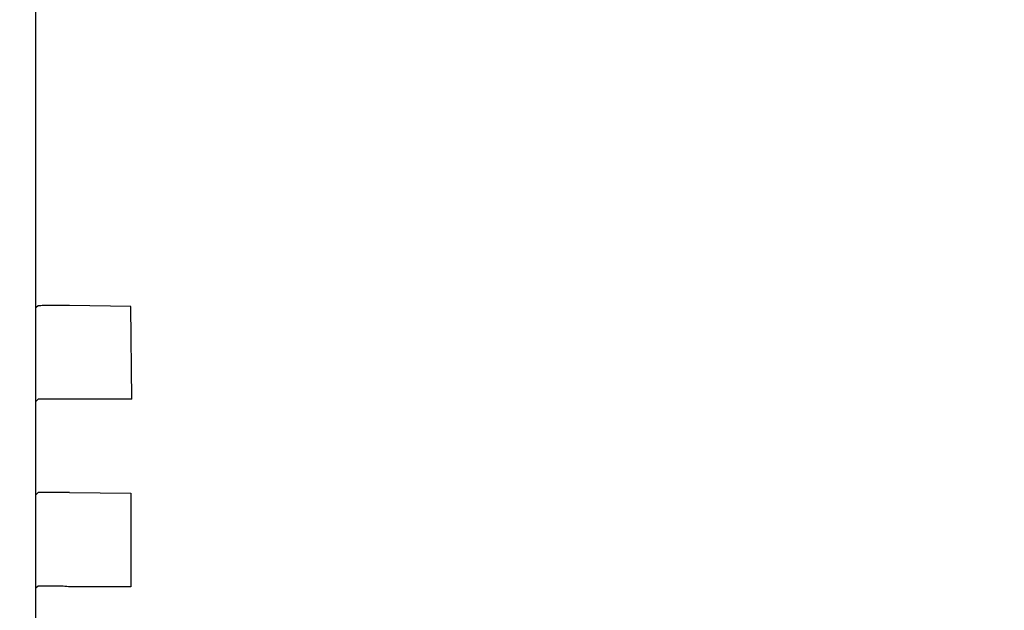
# Model space of a CAD drawing. Units: centimetres. Extents: x -2855 to -1254, y -1264 to -211.
# Drawn here: x -2162 to -2159, y -496 to -495 of the extents above; entities that cross this region are included whole.
import ezdxf

# ---------------------------------------------------------------- set-up
doc = ezdxf.new("R2010")
doc.units = ezdxf.units.CM
doc.layers.add('1', color=7, linetype='Continuous')
doc.styles.add('CONVERTER_19', font='txt.shx', dxfattribs={"width": 0.9})
doc.dimstyles.new('ME10_DIM_19', dxfattribs={"dimtxt": 8.050008, "dimasz": 8.050008, "dimexe": 2.625003, "dimexo": 1.750002, "dimgap": 3.150003, "dimtad": 1, "dimdec": 1, "dimlfac": 0.393701, "dimdsep": 46, "dimtxsty": 'CONVERTER_19', "dimsah": 1, "dimcen": 0.09, "dimclrd": 6, "dimclre": 6, "dimclrt": 3, "dimadec": 0, "dimazin": 0, "dimtfac": 1, "dimtdec": 4, "dimtix": 1, "dimtmove": 0, "dimatfit": 3, "dimfxl": 1, "dimtolj": 1, "dimtzin": 0, "dimarcsym": 0})

# ---------------------------------------------------------------- blocks, each defined once
blk = doc.blocks.new('*D12')
at = {"layer": '1', "color": 6, "linetype": 'Continuous'}
for p, q in [((-2161.2872, -374.9659), (-2131.4581, -374.9659)), ((-2134.0831, -549.7659), (-2134.0831, -374.9659)), ((-2161.2872, -549.7659), (-2131.4581, -549.7659))]:
    blk.add_line(p, q, dxfattribs=at)
at = {"layer": '1', "color": 6}
for points in [[(-2133.0233, -383.0159), (-2135.1429, -383.0159), (-2134.0831, -374.9659)], [(-2135.1429, -541.7159), (-2133.0233, -541.7159), (-2134.0831, -549.7659)]]:
    blk.add_solid(points, dxfattribs=at)
at = {"layer": '1', "color": 3, "insert": (-2137.274, -470.2304), "char_height": 8.05001, "attachment_point": 7, "rotation": 90, "line_spacing_factor": 0.454545, "style": 'CONVERTER_19'}
blk.add_mtext('68.8', dxfattribs=at)

msp = doc.modelspace()

# ---------------------------------------------------------------- linework, layer by layer
at = {"color": 6, "linetype": 'Continuous'}
for p, q in [((-2161.8798, -496.5127), (-2161.8798, -492.7708)), ((-2161.8724, -495.4634), (-2161.8784, -495.4694)), ((-2161.5745, -495.4655), (-2161.7721, -495.4631)), ((-2161.5721, -495.7631), (-2161.5745, -495.4655)), ((-2161.8724, -495.7634), (-2161.8784, -495.7694)), ((-2161.5721, -495.7631), (-2161.7721, -495.7631)), ((-2161.8724, -496.0634), (-2161.8784, -496.0694)), ((-2161.7721, -496.0631), (-2161.5745, -496.0655)), ((-2161.5745, -496.0655), (-2161.5745, -496.3655)), ((-2161.8724, -496.3634), (-2161.8784, -496.3694)), ((-2161.5745, -496.3655), (-2161.7745, -496.3655))]:
    msp.add_line(p, q, dxfattribs=at)
for points in [[(-2161.7721, -495.4631), (-2161.798, -495.4631), (-2161.8221, -495.4631), (-2161.8429, -495.4632), (-2161.8589, -495.4633), (-2161.869, -495.4634), (-2161.8724, -495.4634)], [(-2161.7721, -495.7631), (-2161.798, -495.7631), (-2161.8221, -495.7631), (-2161.8429, -495.7632), (-2161.8589, -495.7633), (-2161.869, -495.7634), (-2161.8724, -495.7634)], [(-2161.7721, -496.0631), (-2161.798, -496.0631), (-2161.8221, -496.0631), (-2161.8429, -496.0632), (-2161.8589, -496.0633), (-2161.8689, -496.0633), (-2161.8724, -496.0634)], [(-2161.7745, -496.3655), (-2161.7983, -496.3634), (-2161.8221, -496.3631), (-2161.8429, -496.3632), (-2161.8589, -496.3633), (-2161.869, -496.3634), (-2161.8724, -496.3634)]]:
    msp.add_spline(points, degree=3, dxfattribs=at)

# ---------------------------------------------------------------- dimensions: what is measured, and where the dimension line sits
at = {"layer": '1'}
dim = msp.add_linear_dim(base=(-2134.0831, -549.7659), p1=(-2163.0372, -374.9659), p2=(-2163.0372, -549.7659), angle=90, dimstyle='ME10_DIM_19', dxfattribs=at)
dim.commit()
dim.dimension.update_dxf_attribs({"geometry": '*D12', "text_midpoint": (-2140.2978, -462.3659), "text_rotation": 90})

doc.saveas('drawing.dxf')
